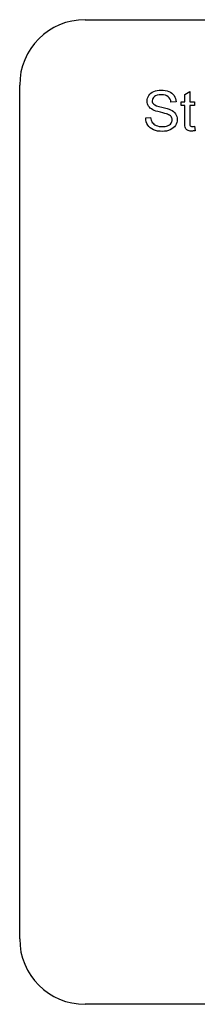
# Model space of a CAD drawing. Units: inches. Extents: x 1.2 to 15, y 1.2 to 10.3.
# Drawn here: x 6.3 to 6.3, y 9.7 to 9.9 of the extents above; entities that cross this region are included whole.
import ezdxf
from ezdxf.lldxf.tags import DXFTag

# ---------------------------------------------------------------- set-up
doc = ezdxf.new("R2010")
doc.units = ezdxf.units.IN
doc.header["$MEASUREMENT"] = 0
doc.layers.add('1_REV_BLOCK_COL_A', color=7, linetype='Continuous')
doc.layers.add('DV3_1_REV_BLOCK_COL_A', color=7, linetype='Continuous')
tags = doc.linetypes.add('PHANTOM2', pattern=[1.25, 0.625, -0.125, 0.125, -0.125, 0.125, -0.125]).pattern_tags.tags
tags[14:15] = [DXFTag(74, 4), DXFTag(75, 0), DXFTag(340, '0'), DXFTag(46, 0.0), DXFTag(50, 0.0), DXFTag(44, 0.0), DXFTag(45, 0.0)]
tags[12:13] = [DXFTag(74, 4), DXFTag(75, 0), DXFTag(340, '0'), DXFTag(46, 0.0), DXFTag(50, 0.0), DXFTag(44, 0.0), DXFTag(45, 0.0)]
tags[10:11] = [DXFTag(74, 4), DXFTag(75, 0), DXFTag(340, '0'), DXFTag(46, 0.0), DXFTag(50, 0.0), DXFTag(44, 0.0), DXFTag(45, 0.0)]
tags[8:9] = [DXFTag(74, 4), DXFTag(75, 0), DXFTag(340, '0'), DXFTag(46, 0.0), DXFTag(50, 0.0), DXFTag(44, 0.0), DXFTag(45, 0.0)]
tags[6:7] = [DXFTag(74, 4), DXFTag(75, 0), DXFTag(340, '0'), DXFTag(46, 0.0), DXFTag(50, 0.0), DXFTag(44, 0.0), DXFTag(45, 0.0)]
tags[4:5] = [DXFTag(74, 4), DXFTag(75, 0), DXFTag(340, '0'), DXFTag(46, 0.0), DXFTag(50, 0.0), DXFTag(44, 0.0), DXFTag(45, 0.0)]

# ---------------------------------------------------------------- blocks, each defined once
blk = doc.blocks.new('SE2')
at = {"layer": 'DV3_1_REV_BLOCK_COL_A', "color": 7, "linetype": 'PHANTOM2'}
for p, q in [((6.27441, 9.85275), (6.62441, 9.85275)), ((6.26191, 9.67725), (6.26191, 9.84025)), ((6.29346, 9.83846), (6.2944, 9.83903)), ((6.29346, 9.83709), (6.29346, 9.83846)), ((6.2944, 9.83903), (6.2944, 9.83709)), ((6.2918, 9.83705), (6.29083, 9.83698)), ((6.29277, 9.83637), (6.29277, 9.83709)), ((6.29277, 9.83709), (6.29346, 9.83709)), ((6.29346, 9.83637), (6.29277, 9.83637)), ((6.2944, 9.83709), (6.29535, 9.83709)), ((6.29535, 9.83637), (6.2944, 9.83637)), ((6.29535, 9.83709), (6.29535, 9.83637)), ((6.28599, 9.83399), (6.28694, 9.83408)), ((6.29535, 9.83239), (6.29547, 9.83156)), ((6.62441, 9.66475), (6.27441, 9.66475))]:
    blk.add_line(p, q, dxfattribs=at)
for centre, start, end in [((6.27441, 9.84025), 90, 180), ((6.27441, 9.67725), 180, 270)]:
    blk.add_arc(centre, 0.0125, start, end, dxfattribs=at)
for points, knots in [([(6.29083, 9.83698), (6.29078, 9.83745), (6.29061, 9.83781), (6.29001, 9.83829), (6.28957, 9.83842), (6.28837, 9.83842), (6.28793, 9.83831), (6.28738, 9.83786), (6.28724, 9.83759), (6.28724, 9.837), (6.28733, 9.83677), (6.28753, 9.8366), (6.28773, 9.83642), (6.28823, 9.83624), (6.28905, 9.83605), (6.28987, 9.83587), (6.29042, 9.8357), (6.29073, 9.83557), (6.29117, 9.83537), (6.29149, 9.8351), (6.29171, 9.83479), (6.29192, 9.83447), (6.29202, 9.83411), (6.29202, 9.8333), (6.2919, 9.83291), (6.29168, 9.83255), (6.29145, 9.83219), (6.29111, 9.83192), (6.29068, 9.83172), (6.29025, 9.83152), (6.28976, 9.83142), (6.28854, 9.83142), (6.28796, 9.83152), (6.2875, 9.83172), (6.28703, 9.83192), (6.28667, 9.83222), (6.28641, 9.83263), (6.28615, 9.83303), (6.286, 9.83348), (6.28599, 9.83399)], [0, 0, 0, 0, 0.05678, 0.05678, 0.113561, 0.113561, 0.17281, 0.17281, 0.232059, 0.232059, 0.283663, 0.283663, 0.283663, 0.363962, 0.363962, 0.363962, 0.450607, 0.450607, 0.450607, 0.513406, 0.513406, 0.513406, 0.571841, 0.571841, 0.630276, 0.630276, 0.630276, 0.695526, 0.695526, 0.695526, 0.766608, 0.766608, 0.857137, 0.857137, 0.857137, 0.928448, 0.928448, 0.928448, 1, 1, 1, 1]), ([(6.28694, 9.83408), (6.28698, 9.8337), (6.28709, 9.83339), (6.28725, 9.83314), (6.28742, 9.8329), (6.28767, 9.8327), (6.28801, 9.83255), (6.28836, 9.8324), (6.28874, 9.83233), (6.28956, 9.83233), (6.2899, 9.83238), (6.29019, 9.83249), (6.29048, 9.8326), (6.2907, 9.83277), (6.29084, 9.83297), (6.29098, 9.83317), (6.29106, 9.83338), (6.29106, 9.83386), (6.29099, 9.83407), (6.29085, 9.83425), (6.29071, 9.83443), (6.29048, 9.83457), (6.29016, 9.8347), (6.28996, 9.83478), (6.28951, 9.8349), (6.28881, 9.83507), (6.28812, 9.83524), (6.28762, 9.83539), (6.28734, 9.83555), (6.28699, 9.83574), (6.28672, 9.83598), (6.28654, 9.83626), (6.28636, 9.83654), (6.28627, 9.83686), (6.28627, 9.8376), (6.28638, 9.83796), (6.2866, 9.83829), (6.28682, 9.83863), (6.28713, 9.83889), (6.28755, 9.83906), (6.28797, 9.83923), (6.28844, 9.83932), (6.28951, 9.83932), (6.29, 9.83923), (6.29086, 9.83887), (6.29119, 9.8386), (6.29143, 9.83825), (6.29166, 9.8379), (6.29178, 9.8375), (6.2918, 9.83705)], [0, 0, 0, 0, 0.049548, 0.049548, 0.049548, 0.098009, 0.098009, 0.098009, 0.156615, 0.156615, 0.208326, 0.208326, 0.208326, 0.248691, 0.248691, 0.248691, 0.2828, 0.2828, 0.31691, 0.31691, 0.31691, 0.358065, 0.358065, 0.358065, 0.427705, 0.427705, 0.427705, 0.504302, 0.504302, 0.504302, 0.558338, 0.558338, 0.558338, 0.609443, 0.609443, 0.664929, 0.664929, 0.664929, 0.726309, 0.726309, 0.726309, 0.791758, 0.791758, 0.864407, 0.864407, 0.937055, 0.937055, 0.937055, 1, 1, 1, 1]), ([(6.29547, 9.83156), (6.2952, 9.8315), (6.29497, 9.83148), (6.29442, 9.83148), (6.29416, 9.83153), (6.29397, 9.83164), (6.29379, 9.83175), (6.29365, 9.83189), (6.29358, 9.83207), (6.2935, 9.83224), (6.29346, 9.83261), (6.29346, 9.83318), (6.29346, 9.83424), (6.29346, 9.8353), (6.29346, 9.83637)], [0, 0, 0, 0, 0.090191, 0.090191, 0.237576, 0.237576, 0.237576, 0.32954, 0.32954, 0.32954, 0.50402, 0.50402, 0.50402, 1, 1, 1, 1]), ([(6.2944, 9.83637), (6.2944, 9.83529), (6.2944, 9.8342), (6.2944, 9.83312), (6.2944, 9.83285), (6.29441, 9.83268), (6.29445, 9.83261), (6.29448, 9.83253), (6.29454, 9.83247), (6.29469, 9.83238), (6.29479, 9.83236), (6.29504, 9.83236), (6.29518, 9.83237), (6.29535, 9.83239)], [0, 0, 0, 0, 0.681392, 0.681392, 0.681392, 0.791056, 0.791056, 0.791056, 0.868035, 0.868035, 0.945015, 0.945015, 1, 1, 1, 1])]:
    blk.add_open_spline(points, degree=3, knots=knots, dxfattribs=at)

msp = doc.modelspace()

# ---------------------------------------------------------------- block references
at = {"layer": '1_REV_BLOCK_COL_A'}
msp.add_blockref('SE2', (0, 0), dxfattribs=at)

doc.saveas('drawing.dxf')
